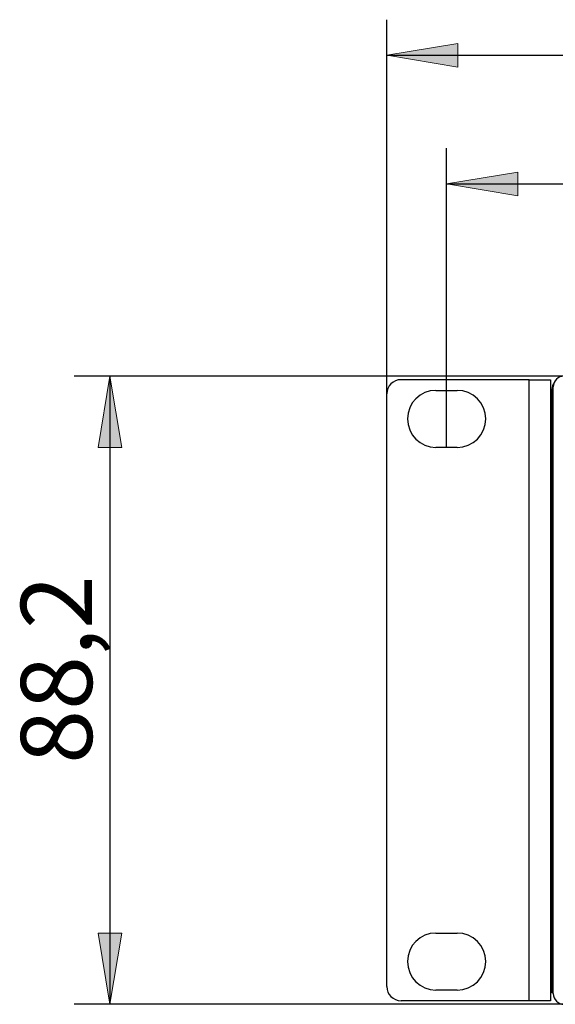
# Model space of a CAD drawing. Units: inches. Extents: x -211 to 509, y -294 to 392.
# Drawn here: x -211 to -136, y 246 to 384 of the extents above; entities that cross this region are included whole.
import ezdxf

# ---------------------------------------------------------------- set-up
doc = ezdxf.new("R2010")
doc.units = ezdxf.units.IN
doc.header["$MEASUREMENT"] = 0
doc.layers.add('Default', color=7, linetype='Continuous')

# ---------------------------------------------------------------- blocks, each defined once
blk = doc.blocks.new('block 652')
at = {"layer": 'Default', "color": 7, "lineweight": 25, "true_color": 0xffffff}
blk.add_lwpolyline([(-152.8, 256.17), (-149.8, 256.17)], dxfattribs=at)
blk = doc.blocks.new('block 653')
at = {"layer": 'Default', "color": 7, "lineweight": 25, "true_color": 0xffffff}
blk.add_lwpolyline([(-149.8, 248.17), (-152.8, 248.17)], dxfattribs=at)
blk = doc.blocks.new('block 654')
at = {"layer": 'Default', "color": 7, "lineweight": 25, "true_color": 0xffffff}
blk.add_lwpolyline([(-152.8, 332.37), (-149.8, 332.37)], dxfattribs=at)
blk = doc.blocks.new('block 655')
at = {"layer": 'Default', "color": 7, "lineweight": 25, "true_color": 0xffffff}
blk.add_lwpolyline([(-149.8, 324.37), (-152.8, 324.37)], dxfattribs=at)
blk = doc.blocks.new('block 656')
at = {"layer": 'Default', "color": 7, "lineweight": 25, "true_color": 0xffffff}
blk.add_open_spline([(-152.8, 256.17), (-155, 256.17), (-156.8, 254.38), (-156.8, 252.17), (-156.8, 249.96), (-155, 248.17), (-152.8, 248.17)], degree=3, knots=[0, 0, 0, 0, 1, 1, 1, 2, 2, 2, 2], dxfattribs=at)
blk = doc.blocks.new('block 657')
at = {"layer": 'Default', "color": 7, "lineweight": 25, "true_color": 0xffffff}
blk.add_open_spline([(-152.8, 332.37), (-155, 332.37), (-156.8, 330.58), (-156.8, 328.37), (-156.8, 326.16), (-155, 324.37), (-152.8, 324.37)], degree=3, knots=[0, 0, 0, 0, 1, 1, 1, 2, 2, 2, 2], dxfattribs=at)
blk = doc.blocks.new('block 658')
at = {"layer": 'Default', "color": 7, "lineweight": 25, "true_color": 0xffffff}
blk.add_open_spline([(-149.8, 248.17), (-147.59, 248.17), (-145.8, 249.96), (-145.8, 252.17), (-145.8, 254.38), (-147.59, 256.17), (-149.8, 256.17)], degree=3, knots=[0, 0, 0, 0, 1, 1, 1, 2, 2, 2, 2], dxfattribs=at)
blk = doc.blocks.new('block 659')
at = {"layer": 'Default', "color": 7, "lineweight": 25, "true_color": 0xffffff}
blk.add_open_spline([(-149.8, 324.37), (-147.59, 324.37), (-145.8, 326.16), (-145.8, 328.37), (-145.8, 330.58), (-147.59, 332.37), (-149.8, 332.37)], degree=3, knots=[0, 0, 0, 0, 1, 1, 1, 2, 2, 2, 2], dxfattribs=at)
blk = doc.blocks.new('block 660')
at = {"layer": 'Default', "color": 7, "lineweight": 25, "true_color": 0xffffff}
blk.add_lwpolyline([(-159.7, 248.67), (-159.7, 331.87)], dxfattribs=at)
blk = doc.blocks.new('block 661')
at = {"layer": 'Default', "color": 7, "lineweight": 25, "true_color": 0xffffff}
blk.add_open_spline([(-159.7, 248.67), (-159.7, 247.57), (-158.8, 246.67), (-157.7, 246.67)], degree=3, dxfattribs=at)
blk = doc.blocks.new('block 662')
at = {"layer": 'Default', "color": 7, "lineweight": 25, "true_color": 0xffffff}
blk.add_open_spline([(-157.7, 333.87), (-158.8, 333.87), (-159.7, 332.97), (-159.7, 331.87)], degree=3, dxfattribs=at)
blk = doc.blocks.new('block 663')
at = {"layer": 'Default', "color": 7, "lineweight": 25, "true_color": 0xffffff}
blk.add_lwpolyline([(-139.7, 333.87), (-157.7, 333.87)], dxfattribs=at)
blk = doc.blocks.new('block 664')
at = {"layer": 'Default', "color": 7, "lineweight": 25, "true_color": 0xffffff}
blk.add_lwpolyline([(-139.7, 246.67), (-157.7, 246.67)], dxfattribs=at)
blk = doc.blocks.new('block 665')
at = {"layer": 'Default', "color": 7, "lineweight": 25, "true_color": 0xffffff}
blk.add_lwpolyline([(-139.7, 246.67), (-139.7, 333.87)], dxfattribs=at)
blk = doc.blocks.new('block 666')
at = {"layer": 'Default', "color": 7, "lineweight": 25, "true_color": 0xffffff}
blk.add_lwpolyline([(-139.7, 333.87), (-136.7, 333.87)], dxfattribs=at)
blk = doc.blocks.new('block 667')
at = {"layer": 'Default', "color": 7, "lineweight": 25, "true_color": 0xffffff}
blk.add_lwpolyline([(-136.7, 333.87), (-136.7, 246.67)], dxfattribs=at)
blk = doc.blocks.new('block 668')
at = {"layer": 'Default', "color": 7, "lineweight": 25, "true_color": 0xffffff}
blk.add_lwpolyline([(-136.7, 246.67), (-139.7, 246.67)], dxfattribs=at)
blk = doc.blocks.new('block 669')
at = {"layer": 'Default', "color": 7, "lineweight": 25, "true_color": 0xffffff}
blk.add_lwpolyline([(-136.3, 247.67), (-136.3, 332.87)], dxfattribs=at)
blk = doc.blocks.new('block 670')
at = {"layer": 'Default', "color": 7, "lineweight": 25, "true_color": 0xffffff}
blk.add_open_spline([(-136.3, 247.67), (-136.3, 246.84), (-135.62, 246.17), (-134.8, 246.17)], degree=3, dxfattribs=at)
blk = doc.blocks.new('block 676')
at = {"layer": 'Default', "color": 7, "lineweight": 25, "true_color": 0xffffff}
blk.add_open_spline([(-134.8, 334.37), (-135.62, 334.37), (-136.3, 333.7), (-136.3, 332.87)], degree=3, dxfattribs=at)
blk = doc.blocks.new('block 1268')
at = {"layer": 'Default', "color": 7, "lineweight": 25, "true_color": 0xffffff}
blk.add_open_spline([(-136.13, 333.56), (-136.37, 333.25), (-136.5, 332.86), (-136.5, 332.47)], degree=3, dxfattribs=at)
blk = doc.blocks.new('block 1272')
at = {"layer": 'Default', "color": 7, "lineweight": 25, "true_color": 0xffffff}
blk.add_lwpolyline([(-136.5, 248.77), (-136.5, 332.47)], dxfattribs=at)
blk = doc.blocks.new('block 1273')
at = {"layer": 'Default', "color": 7, "lineweight": 25, "true_color": 0xffffff}
blk.add_lwpolyline([(-136.5, 248.77), (-136.3, 248.77)], dxfattribs=at)
blk = doc.blocks.new('block 1274')
at = {"layer": 'Default', "color": 7, "lineweight": 25, "true_color": 0xffffff}
blk.add_lwpolyline([(-136.3, 247.77), (-136.5, 247.77)], dxfattribs=at)
blk = doc.blocks.new('block 1275')
at = {"layer": 'Default', "color": 7, "lineweight": 25, "true_color": 0xffffff}
blk.add_lwpolyline([(-136.5, 247.77), (-136.5, 248.77)], dxfattribs=at)
blk = doc.blocks.new('block 1276')
at = {"layer": 'Default', "color": 7, "lineweight": 25, "true_color": 0xffffff}
blk.add_open_spline([(-136.5, 254.61), (-136.57, 254.58), (-136.63, 254.54), (-136.7, 254.5)], degree=3, dxfattribs=at)
blk = doc.blocks.new('block 1277')
at = {"layer": 'Default', "color": 7, "lineweight": 25, "true_color": 0xffffff}
blk.add_open_spline([(-136.7, 258.04), (-136.63, 258), (-136.57, 257.96), (-136.5, 257.93)], degree=3, dxfattribs=at)
blk = doc.blocks.new('block 1278')
at = {"layer": 'Default', "color": 7, "lineweight": 25, "true_color": 0xffffff}
blk.add_open_spline([(-136.5, 322.66), (-136.56, 322.64), (-136.63, 322.62), (-136.7, 322.59)], degree=3, dxfattribs=at)
blk = doc.blocks.new('block 1279')
at = {"layer": 'Default', "color": 7, "lineweight": 25, "true_color": 0xffffff}
blk.add_open_spline([(-136.7, 325.95), (-136.63, 325.92), (-136.56, 325.9), (-136.5, 325.88)], degree=3, dxfattribs=at)
blk = doc.blocks.new('block 1361')
at = {"layer": 'Default', "color": 7, "lineweight": 25, "true_color": 0xffffff}
blk.add_open_spline([(-136.5, 254.66), (-136.56, 254.64), (-136.63, 254.62), (-136.7, 254.59)], degree=3, dxfattribs=at)
blk = doc.blocks.new('block 1362')
at = {"layer": 'Default', "color": 7, "lineweight": 25, "true_color": 0xffffff}
blk.add_open_spline([(-136.7, 257.95), (-136.63, 257.92), (-136.56, 257.9), (-136.5, 257.88)], degree=3, dxfattribs=at)
blk = doc.blocks.new('block 634')
at = {"layer": 'Default'}
for name in ['block 662', 'block 663', 'block 665', 'block 666', 'block 667', 'block 1268', 'block 676', 'block 660', 'block 657', 'block 654', 'block 659', 'block 1272', 'block 669', 'block 1279', 'block 655', 'block 1278', 'block 1277', 'block 1362', 'block 656', 'block 652', 'block 658', 'block 1361', 'block 1276', 'block 661', 'block 653', 'block 1273', 'block 1275', 'block 1274', 'block 670', 'block 664', 'block 668']:
    blk.add_blockref(name, (0, 0), dxfattribs=at)
blk = doc.blocks.new('block 1957')
at = {"layer": 'Default', "true_color": 0xffffff}
blk.add_hatch(color=7, dxfattribs=at).paths.add_polyline_path([(-149.7, 381.09), (-159.7, 379.42), (-149.7, 377.75)])
at = {"layer": 'Default', "lineweight": 0}
blk.add_lwpolyline([(-149.7, 381.09), (-159.7, 379.42), (-149.7, 377.75), (-149.7, 381.09), (-149.7, 381.09)], dxfattribs=at)
blk = doc.blocks.new('block 1959')
at = {"layer": 'Default', "color": 7, "lineweight": 25, "true_color": 0xffffff}
blk.add_lwpolyline([(-159.7, 331.87), (-159.7, 384.42)], dxfattribs=at)
blk = doc.blocks.new('block 1961')
at = {"layer": 'Default', "color": 7, "lineweight": 25, "true_color": 0xffffff}
blk.add_lwpolyline([(-159.7, 379.42), (322, 379.42)], dxfattribs=at)
blk = doc.blocks.new('block 1956')
at = {"layer": 'Default'}
for name in ['block 1959', 'block 1957', 'block 1961']:
    blk.add_blockref(name, (0, 0), dxfattribs=at)
blk = doc.blocks.new('block 1964')
at = {"layer": 'Default', "true_color": 0xffffff}
blk.add_hatch(color=7, dxfattribs=at).paths.add_polyline_path([(-141.3, 363.02), (-151.3, 361.36), (-141.3, 359.69)])
at = {"layer": 'Default', "lineweight": 0}
blk.add_lwpolyline([(-141.3, 363.02), (-151.3, 361.36), (-141.3, 359.69), (-141.3, 363.02), (-141.3, 363.02)], dxfattribs=at)
blk = doc.blocks.new('block 1966')
at = {"layer": 'Default', "color": 7, "lineweight": 25, "true_color": 0xffffff}
blk.add_lwpolyline([(-151.3, 324.37), (-151.3, 366.36)], dxfattribs=at)
blk = doc.blocks.new('block 1968')
at = {"layer": 'Default', "color": 7, "lineweight": 25, "true_color": 0xffffff}
blk.add_lwpolyline([(-151.3, 361.36), (313.6, 361.36)], dxfattribs=at)
blk = doc.blocks.new('block 1963')
at = {"layer": 'Default'}
for name in ['block 1966', 'block 1964', 'block 1968']:
    blk.add_blockref(name, (0, 0), dxfattribs=at)
blk = doc.blocks.new('block 1985')
at = {"layer": 'Default', "true_color": 0xffffff}
blk.add_hatch(color=7, dxfattribs=at).paths.add_polyline_path([(-200.29, 324.37), (-196.96, 324.37), (-198.63, 334.37)])
at = {"layer": 'Default', "lineweight": 0}
blk.add_lwpolyline([(-200.29, 324.37), (-196.96, 324.37), (-198.63, 334.37), (-200.29, 324.37), (-200.29, 324.37)], dxfattribs=at)
blk = doc.blocks.new('block 1986')
at = {"layer": 'Default', "true_color": 0xffffff}
blk.add_hatch(color=7, dxfattribs=at).paths.add_polyline_path([(-200.29, 256.17), (-198.63, 246.17), (-196.96, 256.17)])
at = {"layer": 'Default', "lineweight": 0}
blk.add_lwpolyline([(-200.29, 256.17), (-198.63, 246.17), (-196.96, 256.17), (-200.29, 256.17), (-200.29, 256.17)], dxfattribs=at)
blk = doc.blocks.new('block 1987')
at = {"layer": 'Default', "color": 7, "lineweight": 25, "true_color": 0xffffff}
blk.add_lwpolyline([(-134.8, 334.37), (-203.62, 334.37)], dxfattribs=at)
blk = doc.blocks.new('block 1988')
at = {"layer": 'Default', "color": 7, "lineweight": 25, "true_color": 0xffffff}
blk.add_lwpolyline([(-134.8, 246.17), (-203.62, 246.17)], dxfattribs=at)
blk = doc.blocks.new('block 1989')
at = {"layer": 'Default', "color": 7, "lineweight": 25, "true_color": 0xffffff}
blk.add_lwpolyline([(-198.62, 334.37), (-198.62, 246.17)], dxfattribs=at)
blk = doc.blocks.new('block 1990')
at = {"layer": 'Default', "color": 7, "true_color": 0xffffff, "insert": (-201.13, 279.93), "char_height": 10, "attachment_point": 7, "rotation": 90}
blk.add_mtext('\\fMyriad Pro|b0|i0|c0|p34;\\W1;88,2', dxfattribs=at)
blk = doc.blocks.new('block 1984')
at = {"layer": 'Default'}
for name in ['block 1987', 'block 1985', 'block 1989', 'block 1990', 'block 1986', 'block 1988']:
    blk.add_blockref(name, (0, 0), dxfattribs=at)

msp = doc.modelspace()

# ---------------------------------------------------------------- block references
at = {"layer": 'Default'}
for name in ['block 1956', 'block 1963', 'block 1984', 'block 634']:
    msp.add_blockref(name, (0, 0), dxfattribs=at)

doc.saveas('drawing.dxf')
